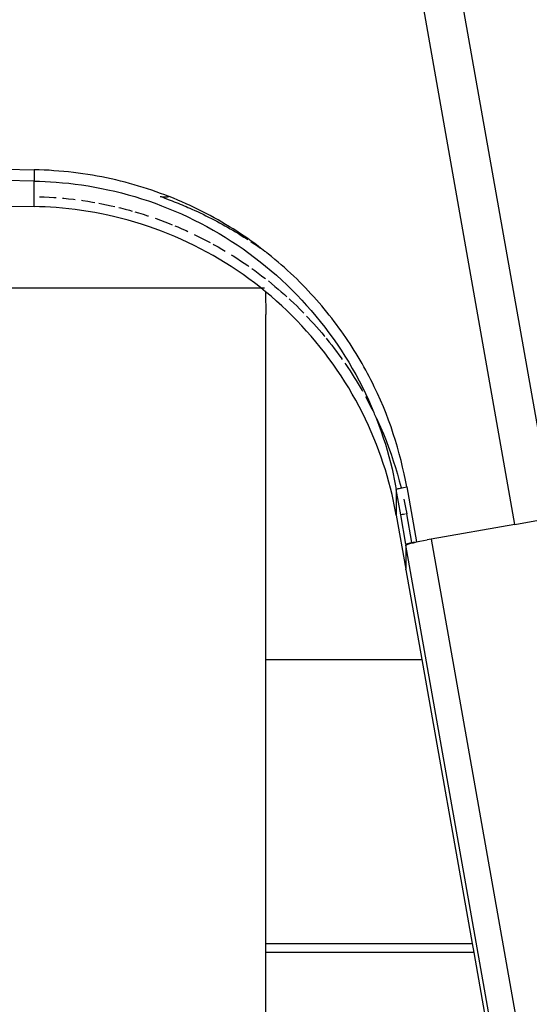
# Model space of a CAD drawing. Extents: x -7592 to 8035, y -5369 to 5428.
# Drawn here: x 3905 to 3976, y 2726 to 2864 of the extents above; entities that cross this region are included whole.
import ezdxf

# ---------------------------------------------------------------- set-up
doc = ezdxf.new("R2010")
doc.units = 0
doc.layers.get('0').update_dxf_attribs({"linetype": 'CONTINUOUS'})

msp = doc.modelspace()

# ---------------------------------------------------------------- linework, layer by layer
for p, q in [((3974.43, 2793.02), (3952.34, 2918.07)), ((3979.87, 2793.97), (3957.95, 2918.02)), ((3902.82, 2842.95), (3906.89, 2842.88)), ((3906.88, 2842.19), (3906.87, 2841.98)), ((3906.87, 2841.98), (3906.87, 2841.8)), ((3906.87, 2841.8), (3906.87, 2841.63)), ((3906.87, 2841.63), (3906.87, 2841.5)), ((3906.89, 2842.88), (3906.88, 2842.41)), ((3906.88, 2842.41), (3906.88, 2842.19)), ((3907.58, 2842.86), (3906.89, 2842.88)), ((3908.28, 2842.84), (3907.58, 2842.86)), ((3908.97, 2842.81), (3908.28, 2842.84)), ((3909.66, 2842.76), (3908.97, 2842.81)), ((3910.34, 2842.71), (3909.66, 2842.76)), ((3911.02, 2842.65), (3910.34, 2842.71)), ((3911.71, 2842.58), (3911.02, 2842.65)), ((3912.38, 2842.51), (3911.71, 2842.58)), ((3913.06, 2842.42), (3912.38, 2842.51)), ((3913.73, 2842.33), (3913.06, 2842.42)), ((3914.4, 2842.23), (3913.73, 2842.33)), ((3915.07, 2842.12), (3914.4, 2842.23)), ((3915.73, 2842), (3915.07, 2842.12)), ((3916.39, 2841.88), (3915.73, 2842)), ((3917.05, 2841.74), (3916.39, 2841.88)), ((3917.7, 2841.6), (3917.05, 2841.74)), ((3918.35, 2841.45), (3917.7, 2841.6)), ((3906.87, 2841.29), (3902.82, 2841.36)), ((3906.87, 2841.5), (3906.87, 2841.39)), ((3906.87, 2841.39), (3906.87, 2841.33)), ((3906.87, 2841.33), (3906.87, 2841.29)), ((3906.87, 2837.71), (3906.87, 2841.29)), ((3906.87, 2841.29), (3907.64, 2841.27)), ((3907.64, 2841.27), (3908.41, 2841.24)), ((3908.41, 2841.24), (3909.18, 2841.2)), ((3909.18, 2841.2), (3909.95, 2841.15)), ((3909.95, 2841.15), (3910.85, 2841.07)), ((3910.85, 2841.07), (3911.74, 2840.98)), ((3911.74, 2840.98), (3912.64, 2840.88)), ((3912.64, 2840.88), (3913.53, 2840.76)), ((3913.53, 2840.76), (3914.46, 2840.61)), ((3914.46, 2840.61), (3915.39, 2840.45)), ((3915.39, 2840.45), (3916.32, 2840.27)), ((3916.32, 2840.27), (3917.24, 2840.08)), ((3919, 2841.3), (3918.35, 2841.45)), ((3919.64, 2841.14), (3919, 2841.3)), ((3920.28, 2840.96), (3919.64, 2841.14)), ((3920.92, 2840.79), (3920.28, 2840.96)), ((3921.55, 2840.6), (3920.92, 2840.79)), ((3922.18, 2840.41), (3921.55, 2840.6)), ((3922.8, 2840.21), (3922.18, 2840.41)), ((3923.42, 2840), (3922.8, 2840.21)), ((3907.64, 2839.1), (3908.28, 2839.07)), ((3908.28, 2839.07), (3908.97, 2839.04)), ((3908.97, 2839.04), (3909.66, 2838.99)), ((3909.66, 2838.99), (3909.95, 2838.97)), ((3910.85, 2838.9), (3911.02, 2838.88)), ((3911.02, 2838.88), (3911.71, 2838.81)), ((3911.71, 2838.81), (3912.38, 2838.74)), ((3917.24, 2840.08), (3918.2, 2839.86)), ((3918.2, 2839.86), (3919.14, 2839.63)), ((3919.14, 2839.63), (3920.09, 2839.38)), ((3920.09, 2839.38), (3921.03, 2839.11)), ((3921.03, 2839.11), (3921.98, 2838.81)), ((3921.98, 2838.81), (3922.92, 2838.5)), ((3924.03, 2839.79), (3923.42, 2840)), ((3924.64, 2839.57), (3924.03, 2839.79)), ((3924.58, 2839.13), (3924.63, 2839.12)), ((3924.63, 2839.12), (3924.73, 2839.11)), ((3925.25, 2839.34), (3924.64, 2839.57)), ((3924.73, 2839.11), (3925, 2839.1)), ((3924.73, 2839.11), (3925.15, 2838.93)), ((3925, 2839.1), (3925.61, 2839.08)), ((3925.15, 2838.93), (3925.71, 2838.72)), ((3925.81, 2839.13), (3925.25, 2839.34)), ((3925.61, 2839.08), (3925.81, 2839.13)), ((3925.85, 2839.11), (3925.81, 2839.13)), ((3926.45, 2838.87), (3925.85, 2839.11)), ((3927.04, 2838.62), (3926.45, 2838.87)), ((3902.81, 2837.79), (3906.87, 2837.71)), ((3907.64, 2837.69), (3906.87, 2837.71)), ((3908.41, 2837.66), (3907.64, 2837.69)), ((3909.18, 2837.62), (3908.41, 2837.66)), ((3909.95, 2837.57), (3909.18, 2837.62)), ((3910.85, 2837.49), (3909.95, 2837.57)), ((3911.74, 2837.4), (3910.85, 2837.49)), ((3912.38, 2838.74), (3912.64, 2838.7)), ((3913.53, 2838.59), (3913.73, 2838.56)), ((3913.73, 2838.56), (3914.4, 2838.46)), ((3914.4, 2838.46), (3915.07, 2838.35)), ((3915.07, 2838.35), (3915.39, 2838.29)), ((3915.95, 2838.19), (3916.39, 2838.1)), ((3916.39, 2838.1), (3917.05, 2837.97)), ((3917.05, 2837.97), (3917.7, 2837.83)), ((3917.7, 2837.83), (3918.2, 2837.71)), ((3918.76, 2837.58), (3919, 2837.52)), ((3919, 2837.52), (3919.64, 2837.36)), ((3922.92, 2838.5), (3923.86, 2838.17)), ((3923.86, 2838.17), (3924.79, 2837.83)), ((3924.79, 2837.83), (3925.72, 2837.46)), ((3925.71, 2838.72), (3926.27, 2838.51)), ((3925.72, 2837.46), (3926.65, 2837.07)), ((3926.27, 2838.51), (3926.55, 2838.4)), ((3926.55, 2838.4), (3926.83, 2838.29)), ((3926.83, 2838.29), (3927.11, 2838.18)), ((3927.63, 2838.37), (3927.04, 2838.62)), ((3927.11, 2838.18), (3927.39, 2838.06)), ((3927.39, 2838.06), (3927.66, 2837.95)), ((3928.21, 2838.11), (3927.63, 2838.37)), ((3927.66, 2837.95), (3927.94, 2837.83)), ((3927.94, 2837.83), (3928.22, 2837.72)), ((3928.79, 2837.85), (3928.21, 2838.11)), ((3928.22, 2837.72), (3928.49, 2837.6)), ((3928.49, 2837.6), (3928.77, 2837.48)), ((3928.77, 2837.48), (3929.04, 2837.36)), ((3929.37, 2837.58), (3928.79, 2837.85)), ((3929.93, 2837.3), (3929.37, 2837.58)), ((3912.64, 2837.29), (3911.74, 2837.4)), ((3913.53, 2837.17), (3912.64, 2837.29)), ((3914.46, 2837.03), (3913.53, 2837.17)), ((3915.39, 2836.87), (3914.46, 2837.03)), ((3916.32, 2836.69), (3915.39, 2836.87)), ((3917.24, 2836.49), (3916.32, 2836.69)), ((3918.2, 2836.28), (3917.24, 2836.49)), ((3919.14, 2836.04), (3918.2, 2836.28)), ((3920.09, 2835.79), (3919.14, 2836.04)), ((3919.64, 2837.36), (3920.28, 2837.19)), ((3920.28, 2837.19), (3920.64, 2837.08)), ((3921.03, 2836.98), (3921.55, 2836.82)), ((3921.55, 2836.82), (3922.18, 2836.63)), ((3922.18, 2836.63), (3922.8, 2836.43)), ((3922.8, 2836.43), (3922.92, 2836.39)), ((3923.86, 2836.07), (3924.03, 2836.01)), ((3926.65, 2837.07), (3927.57, 2836.67)), ((3927.57, 2836.67), (3928.47, 2836.25)), ((3928.47, 2836.25), (3929.37, 2835.82)), ((3929.04, 2837.36), (3929.43, 2837.18)), ((3929.43, 2837.18), (3929.83, 2837)), ((3929.83, 2837), (3930.22, 2836.81)), ((3930.5, 2837.02), (3929.93, 2837.3)), ((3930.22, 2836.81), (3930.61, 2836.62)), ((3931.06, 2836.73), (3930.5, 2837.02)), ((3930.61, 2836.62), (3931, 2836.43)), ((3931, 2836.43), (3931.39, 2836.24)), ((3931.61, 2836.44), (3931.06, 2836.73)), ((3931.39, 2836.24), (3931.77, 2836.04)), ((3932.16, 2836.14), (3931.61, 2836.44)), ((3931.77, 2836.04), (3932.16, 2835.85)), ((3932.71, 2835.83), (3932.16, 2836.14)), ((3921.03, 2835.51), (3920.09, 2835.79)), ((3921.98, 2835.22), (3921.03, 2835.51)), ((3922.92, 2834.91), (3921.98, 2835.22)), ((3923.86, 2834.58), (3922.92, 2834.91)), ((3924.03, 2836.01), (3924.64, 2835.79)), ((3924.64, 2835.79), (3925.25, 2835.56)), ((3925.25, 2835.56), (3925.85, 2835.33)), ((3925.85, 2835.33), (3926.26, 2835.16)), ((3926.65, 2835), (3927.04, 2834.84)), ((3927.04, 2834.84), (3927.63, 2834.59)), ((3929.37, 2835.82), (3930.26, 2835.37)), ((3930.26, 2835.37), (3931.14, 2834.9)), ((3931.14, 2834.9), (3932.01, 2834.41)), ((3932.16, 2835.85), (3932.54, 2835.64)), ((3932.54, 2835.64), (3932.92, 2835.44)), ((3933.25, 2835.52), (3932.71, 2835.83)), ((3932.92, 2835.44), (3933.3, 2835.23)), ((3933.78, 2835.21), (3933.25, 2835.52)), ((3933.3, 2835.23), (3933.68, 2835.02)), ((3933.68, 2835.02), (3934.06, 2834.81)), ((3934.31, 2834.88), (3933.78, 2835.21)), ((3934.06, 2834.81), (3934.43, 2834.59)), ((3934.83, 2834.56), (3934.31, 2834.88)), ((3924.79, 2834.23), (3923.86, 2834.58)), ((3925.72, 2833.86), (3924.79, 2834.23)), ((3926.65, 2833.48), (3925.72, 2833.86)), ((3927.57, 2833.08), (3926.65, 2833.48)), ((3927.63, 2834.59), (3928.21, 2834.33)), ((3928.21, 2834.33), (3928.47, 2834.21)), ((3929.37, 2833.79), (3929.93, 2833.51)), ((3929.93, 2833.51), (3930.5, 2833.23)), ((3932.01, 2834.41), (3932.88, 2833.91)), ((3932.88, 2833.91), (3933.73, 2833.4)), ((3933.73, 2833.4), (3934.57, 2832.86)), ((3934.43, 2834.59), (3934.8, 2834.37)), ((3934.8, 2834.37), (3935.18, 2834.15)), ((3935.35, 2834.23), (3934.83, 2834.56)), ((3935.18, 2834.15), (3935.57, 2833.91)), ((3935.86, 2833.89), (3935.35, 2834.23)), ((3935.57, 2833.91), (3935.96, 2833.66)), ((3936.37, 2833.55), (3935.86, 2833.89)), ((3935.96, 2833.66), (3936.35, 2833.42)), ((3936.35, 2833.42), (3936.74, 2833.17)), ((3936.88, 2833.21), (3936.37, 2833.55)), ((3928.47, 2832.66), (3927.57, 2833.08)), ((3929.37, 2832.22), (3928.47, 2832.66)), ((3930.26, 2831.77), (3929.37, 2832.22)), ((3930.5, 2833.23), (3931.06, 2832.94)), ((3931.06, 2832.94), (3931.61, 2832.65)), ((3932.01, 2832.43), (3932.16, 2832.35)), ((3932.16, 2832.35), (3932.71, 2832.04)), ((3932.71, 2832.04), (3933.25, 2831.73)), ((3934.57, 2832.86), (3935.4, 2832.31)), ((3935.4, 2832.31), (3936.22, 2831.75)), ((3936.74, 2833.17), (3936.89, 2833.07)), ((3937.37, 2832.86), (3936.88, 2833.21)), ((3937.32, 2832.79), (3937.52, 2832.66)), ((3937.86, 2832.5), (3937.37, 2832.86)), ((3937.52, 2832.66), (3937.9, 2832.4)), ((3938.35, 2832.14), (3937.86, 2832.5)), ((3937.9, 2832.4), (3938.28, 2832.13)), ((3938.28, 2832.13), (3938.66, 2831.87)), ((3938.66, 2831.87), (3938.35, 2832.14)), ((3938.83, 2831.78), (3938.66, 2831.87)), ((3931.14, 2831.3), (3930.26, 2831.77)), ((3932.01, 2830.81), (3931.14, 2831.3)), ((3932.88, 2830.31), (3932.01, 2830.81)), ((3933.25, 2831.73), (3933.73, 2831.45)), ((3934.57, 2830.93), (3934.83, 2830.77)), ((3934.83, 2830.77), (3935.35, 2830.44)), ((3936.22, 2831.75), (3937.03, 2831.17)), ((3937.03, 2831.17), (3937.83, 2830.57)), ((3937.83, 2830.57), (3938.62, 2829.96)), ((3939.03, 2831.6), (3938.83, 2831.78)), ((3939.31, 2831.41), (3939.03, 2831.6)), ((3939.41, 2831.33), (3939.31, 2831.41)), ((3939.41, 2831.33), (3939.57, 2831.2)), ((3939.78, 2831.04), (3939.57, 2831.2)), ((3940.24, 2830.67), (3939.78, 2831.04)), ((3940.7, 2830.29), (3940.24, 2830.67)), ((3933.73, 2829.8), (3932.88, 2830.31)), ((3934.57, 2829.26), (3933.73, 2829.8)), ((3935.4, 2828.71), (3934.57, 2829.26)), ((3935.35, 2830.44), (3935.86, 2830.1)), ((3935.86, 2830.1), (3936.37, 2829.76)), ((3936.37, 2829.76), (3936.88, 2829.42)), ((3936.88, 2829.42), (3937.03, 2829.3)), ((3938.62, 2829.96), (3939.4, 2829.34)), ((3939.4, 2829.34), (3940.16, 2828.69)), ((3941.15, 2829.9), (3940.7, 2830.29)), ((3941.6, 2829.52), (3941.15, 2829.9)), ((3942.04, 2829.13), (3941.6, 2829.52)), ((3942.48, 2828.73), (3942.04, 2829.13)), ((3936.22, 2828.15), (3935.4, 2828.71)), ((3937.03, 2827.56), (3936.22, 2828.15)), ((3937.44, 2829.01), (3937.86, 2828.71)), ((3937.86, 2828.71), (3938.35, 2828.35)), ((3938.35, 2828.35), (3938.83, 2827.99)), ((3938.83, 2827.99), (3939.31, 2827.62)), ((3940.16, 2828.69), (3940.92, 2828.04)), ((3940.92, 2828.04), (3941.66, 2827.37)), ((3942.91, 2828.33), (3942.48, 2828.73)), ((3943.34, 2827.93), (3942.91, 2828.33)), ((3943.76, 2827.53), (3943.34, 2827.93)), ((3937.83, 2826.97), (3937.03, 2827.56)), ((3938.62, 2826.36), (3937.83, 2826.97)), ((3938.72, 2826.28), (3938.62, 2826.36)), ((3939.31, 2827.62), (3939.4, 2827.55)), ((3939.78, 2827.25), (3940.24, 2826.87)), ((3940.24, 2826.87), (3940.7, 2826.49)), ((3940.7, 2826.49), (3941.15, 2826.11)), ((3941.66, 2827.37), (3942.38, 2826.69)), ((3942.38, 2826.69), (3943.1, 2825.99)), ((3944.17, 2827.12), (3943.76, 2827.53)), ((3944.58, 2826.71), (3944.17, 2827.12)), ((3944.98, 2826.29), (3944.58, 2826.71)), ((3899.41, 2826.28), (3938.72, 2826.28)), ((3939.4, 2825.73), (3938.72, 2826.28)), ((3938.72, 2826.28), (3939.22, 2826.28)), ((3940.16, 2825.09), (3939.4, 2825.73)), ((3939.4, 2825.73), (3939.41, 2822.51)), ((3940.92, 2824.43), (3940.16, 2825.09)), ((3941.15, 2826.11), (3941.6, 2825.72)), ((3941.6, 2825.72), (3942.04, 2825.33)), ((3942.04, 2825.33), (3942.38, 2825.02)), ((3943.1, 2825.99), (3943.8, 2825.28)), ((3943.8, 2825.28), (3944.48, 2824.56)), ((3945.38, 2825.88), (3944.98, 2826.29)), ((3945.77, 2825.46), (3945.38, 2825.88)), ((3946.15, 2825.03), (3945.77, 2825.46)), ((3946.53, 2824.61), (3946.15, 2825.03)), ((3941.66, 2823.76), (3940.92, 2824.43)), ((3942.38, 2823.08), (3941.66, 2823.76)), ((3942.71, 2824.73), (3942.91, 2824.54)), ((3942.91, 2824.54), (3943.34, 2824.14)), ((3943.34, 2824.14), (3943.76, 2823.73)), ((3943.76, 2823.73), (3944.17, 2823.32)), ((3944.48, 2824.56), (3945.15, 2823.82)), ((3945.15, 2823.82), (3945.81, 2823.08)), ((3946.91, 2824.18), (3946.53, 2824.61)), ((3947.28, 2823.75), (3946.91, 2824.18)), ((3947.64, 2823.32), (3947.28, 2823.75)), ((3939.41, 2774), (3939.41, 2822.51)), ((3943.1, 2822.38), (3942.38, 2823.08)), ((3943.8, 2821.67), (3943.1, 2822.38)), ((3944.17, 2823.32), (3944.58, 2822.91)), ((3944.58, 2822.91), (3944.77, 2822.72)), ((3945.15, 2822.31), (3945.38, 2822.08)), ((3945.81, 2823.08), (3946.46, 2822.32)), ((3946.46, 2822.32), (3947.08, 2821.54)), ((3948, 2822.88), (3947.64, 2823.32)), ((3948.35, 2822.44), (3948, 2822.88)), ((3948.69, 2822), (3948.35, 2822.44)), ((3944.48, 2820.95), (3943.8, 2821.67)), ((3945.15, 2820.21), (3944.48, 2820.95)), ((3945.38, 2822.08), (3945.77, 2821.66)), ((3945.77, 2821.66), (3946.15, 2821.24)), ((3946.15, 2821.24), (3946.53, 2820.81)), ((3946.53, 2820.81), (3946.91, 2820.38)), ((3947.08, 2821.54), (3947.7, 2820.76)), ((3949.03, 2821.56), (3948.69, 2822)), ((3949.37, 2821.11), (3949.03, 2821.56)), ((3949.7, 2820.67), (3949.37, 2821.11)), ((3945.81, 2819.47), (3945.15, 2820.21)), ((3946.46, 2818.71), (3945.81, 2819.47)), ((3946.91, 2820.38), (3947.28, 2819.95)), ((3947.28, 2819.95), (3947.64, 2819.52)), ((3947.64, 2819.52), (3947.7, 2819.44)), ((3947.7, 2820.76), (3948.3, 2819.96)), ((3948.3, 2819.96), (3948.88, 2819.16)), ((3950.02, 2820.22), (3949.7, 2820.67)), ((3950.34, 2819.77), (3950.02, 2820.22)), ((3950.65, 2819.32), (3950.34, 2819.77)), ((3947.08, 2817.93), (3946.46, 2818.71)), ((3947.91, 2819.18), (3948, 2819.08)), ((3948, 2819.08), (3948.35, 2818.64)), ((3948.35, 2818.64), (3948.69, 2818.2)), ((3948.69, 2818.2), (3949.03, 2817.76)), ((3948.88, 2819.16), (3949.45, 2818.34)), ((3949.45, 2818.34), (3950.01, 2817.51)), ((3950.96, 2818.86), (3950.65, 2819.32)), ((3951.26, 2818.41), (3950.96, 2818.86)), ((3951.55, 2817.95), (3951.26, 2818.41)), ((3947.7, 2817.15), (3947.08, 2817.93)), ((3948.3, 2816.35), (3947.7, 2817.15)), ((3949.03, 2817.76), (3949.37, 2817.31)), ((3949.37, 2817.31), (3949.7, 2816.87)), ((3949.7, 2816.87), (3950.02, 2816.42)), ((3950.01, 2817.51), (3950.55, 2816.66)), ((3950.55, 2816.66), (3951.07, 2815.81)), ((3951.84, 2817.49), (3951.55, 2817.95)), ((3952.13, 2817.03), (3951.84, 2817.49)), ((3952.41, 2816.57), (3952.13, 2817.03)), ((3948.88, 2815.54), (3948.3, 2816.35)), ((3949.45, 2814.72), (3948.88, 2815.54)), ((3950.02, 2816.42), (3950.16, 2816.22)), ((3950.55, 2815.67), (3950.65, 2815.52)), ((3950.65, 2815.52), (3950.96, 2815.06)), ((3951.07, 2815.81), (3951.58, 2814.95)), ((3952.68, 2816.11), (3952.41, 2816.57)), ((3952.95, 2815.65), (3952.68, 2816.11)), ((3953.21, 2815.18), (3952.95, 2815.65)), ((3950.01, 2813.89), (3949.45, 2814.72)), ((3950.55, 2813.05), (3950.01, 2813.89)), ((3950.96, 2815.06), (3951.26, 2814.61)), ((3951.26, 2814.61), (3951.55, 2814.15)), ((3951.55, 2814.15), (3951.84, 2813.69)), ((3951.58, 2814.95), (3952.06, 2814.08)), ((3952.06, 2814.08), (3952.53, 2813.21)), ((3953.47, 2814.72), (3953.21, 2815.18)), ((3953.72, 2814.25), (3953.47, 2814.72)), ((3953.96, 2813.79), (3953.72, 2814.25)), ((3951.07, 2812.2), (3950.55, 2813.05)), ((3951.84, 2813.69), (3952.13, 2813.23)), ((3952.13, 2813.23), (3952.41, 2812.77)), ((3952.41, 2812.77), (3952.68, 2812.31)), ((3952.53, 2813.21), (3952.99, 2812.32)), ((3954.2, 2813.32), (3953.96, 2813.79)), ((3954.44, 2812.85), (3954.2, 2813.32)), ((3954.67, 2812.38), (3954.44, 2812.85)), ((3951.58, 2811.34), (3951.07, 2812.2)), ((3952.06, 2810.47), (3951.58, 2811.34)), ((3952.68, 2812.31), (3952.95, 2811.85)), ((3952.95, 2811.85), (3952.99, 2811.77)), ((3952.99, 2812.32), (3953.43, 2811.43)), ((3953.43, 2811.43), (3953.84, 2810.55)), ((3954.89, 2811.91), (3954.67, 2812.38)), ((3955.11, 2811.44), (3954.89, 2811.91)), ((3955.53, 2810.5), (3955.11, 2811.44)), ((3952.53, 2809.59), (3952.06, 2810.47)), ((3953.43, 2810.99), (3953.47, 2810.92)), ((3953.47, 2810.92), (3953.72, 2810.45)), ((3953.72, 2810.45), (3953.96, 2809.98)), ((3953.84, 2810.55), (3954.23, 2809.66)), ((3953.96, 2809.98), (3954.2, 2809.51)), ((3955.94, 2809.55), (3955.53, 2810.5)), ((3952.99, 2808.71), (3952.53, 2809.59)), ((3953.43, 2807.82), (3952.99, 2808.71)), ((3954.2, 2809.51), (3954.44, 2809.05)), ((3954.23, 2809.66), (3954.61, 2808.76)), ((3954.44, 2809.05), (3954.61, 2808.76)), ((3954.61, 2808.76), (3954.67, 2808.58)), ((3954.67, 2808.58), (3954.89, 2808.11)), ((3956.32, 2808.61), (3955.94, 2809.55)), ((3956.68, 2807.66), (3956.32, 2808.61)), ((3953.84, 2806.93), (3953.43, 2807.82)), ((3954.89, 2808.11), (3954.98, 2807.85)), ((3954.98, 2807.85), (3955.31, 2806.97)), ((3954.98, 2807.85), (3955.11, 2807.63)), ((3955.11, 2807.63), (3955.53, 2806.69)), ((3955.31, 2806.97), (3955.63, 2806.09)), ((3957.02, 2806.72), (3956.68, 2807.66)), ((3954.23, 2806.04), (3953.84, 2806.93)), ((3954.61, 2805.14), (3954.23, 2806.04)), ((3955.53, 2806.69), (3955.94, 2805.75)), ((3955.63, 2806.09), (3955.93, 2805.19)), ((3955.94, 2805.75), (3956.32, 2804.8)), ((3957.34, 2805.77), (3957.02, 2806.72)), ((3957.64, 2804.83), (3957.34, 2805.77)), ((3954.98, 2804.24), (3954.61, 2805.14)), ((3955.31, 2803.36), (3954.98, 2804.24)), ((3955.93, 2805.19), (3956.22, 2804.3)), ((3956.22, 2804.3), (3956.48, 2803.44)), ((3956.32, 2804.8), (3956.68, 2803.86)), ((3957.92, 2803.89), (3957.64, 2804.83)), ((3955.63, 2802.47), (3955.31, 2803.36)), ((3956.48, 2803.44), (3956.72, 2802.57)), ((3956.68, 2803.86), (3957.02, 2802.91)), ((3957.02, 2802.91), (3957.34, 2801.97)), ((3958.18, 2802.95), (3957.92, 2803.89)), ((3958.43, 2802.01), (3958.18, 2802.95)), ((3955.93, 2801.58), (3955.63, 2802.47)), ((3956.22, 2800.68), (3955.93, 2801.58)), ((3956.72, 2802.57), (3956.95, 2801.7)), ((3956.95, 2801.7), (3957.16, 2800.83)), ((3957.34, 2801.97), (3957.64, 2801.03)), ((3958.65, 2801.08), (3958.43, 2802.01)), ((3956.48, 2799.82), (3956.22, 2800.68)), ((3957.16, 2800.83), (3957.32, 2800.11)), ((3957.32, 2800.11), (3957.48, 2799.39)), ((3957.64, 2801.03), (3957.92, 2800.08)), ((3957.92, 2800.08), (3958.18, 2799.14)), ((3958.86, 2800.14), (3958.65, 2801.08)), ((3959.05, 2799.22), (3958.86, 2800.14)), ((3956.72, 2798.95), (3956.48, 2799.82)), ((3956.95, 2798.09), (3956.72, 2798.95)), ((3957.48, 2799.39), (3957.62, 2798.66)), ((3957.62, 2798.66), (3957.76, 2797.94)), ((3958.18, 2799.14), (3958.43, 2798.21)), ((3959.22, 2798.29), (3959.05, 2799.22)), ((3957.16, 2797.21), (3956.95, 2798.09)), ((3957.76, 2797.94), (3957.82, 2797.98)), ((3957.76, 2797.94), (3957.76, 2794.32)), ((3958.39, 2794.36), (3957.76, 2797.94)), ((3957.82, 2797.98), (3957.91, 2798.01)), ((3957.91, 2798.01), (3958.03, 2798.04)), ((3958.03, 2798.04), (3958.18, 2798.08)), ((3958.18, 2798.08), (3958.37, 2798.12)), ((3958.37, 2798.12), (3958.44, 2798.14)), ((3958.43, 2798.21), (3958.44, 2798.14)), ((3958.44, 2798.14), (3958.57, 2798.17)), ((3958.57, 2798.17), (3958.79, 2798.21)), ((3958.79, 2798.21), (3959.01, 2798.25)), ((3959.01, 2798.25), (3959.22, 2798.29)), ((3959.22, 2798.29), (3960.59, 2790.58)), ((3957.32, 2796.49), (3957.16, 2797.21)), ((3957.48, 2795.77), (3957.32, 2796.49)), ((3958.81, 2796.57), (3958.86, 2796.34)), ((3958.86, 2796.34), (3959.05, 2795.41)), ((3957.62, 2795.05), (3957.48, 2795.77)), ((3957.76, 2794.32), (3957.62, 2795.05)), ((3959.05, 2795.41), (3959.22, 2794.49)), ((3959.22, 2794.49), (3959.12, 2794.47)), ((3959.92, 2790.45), (3959.22, 2794.49)), ((3957.76, 2794.32), (3959.12, 2786.73)), ((3958.57, 2794.38), (3958.39, 2794.36)), ((3959.12, 2790.22), (3958.39, 2794.36)), ((3958.62, 2794.39), (3958.57, 2794.38)), ((3958.79, 2794.41), (3958.68, 2794.4)), ((3959.01, 2794.45), (3958.79, 2794.41)), ((3974.43, 2793.02), (3979.31, 2793.87)), ((3974.43, 2793.02), (3962.66, 2790.95)), ((3959.28, 2790.29), (3959.4, 2790.33)), ((3959.4, 2790.33), (3959.55, 2790.37)), ((3959.5, 2790.27), (3959.8, 2790.35)), ((3959.55, 2790.37), (3959.72, 2790.41)), ((3959.72, 2790.41), (3959.92, 2790.45)), ((3959.8, 2790.35), (3960.16, 2790.44)), ((3959.92, 2790.45), (3960.13, 2790.49)), ((3960.13, 2790.49), (3960.36, 2790.53)), ((3960.16, 2790.44), (3960.58, 2790.54)), ((3960.36, 2790.53), (3960.59, 2790.58)), ((3960.58, 2790.54), (3961.05, 2790.64)), ((3960.59, 2790.58), (3961.05, 2790.64)), ((3961.05, 2790.64), (3961.57, 2790.74)), ((3961.57, 2790.74), (3962.11, 2790.85)), ((3962.66, 2790.95), (3962.11, 2790.85)), ((3962.66, 2790.95), (4064.6, 2214.01)), ((3959.12, 2790.22), (3959.19, 2790.27)), ((3959.16, 2790.14), (3959.12, 2790.22)), ((3959.12, 2790.1), (3959.16, 2790.14)), ((3959.12, 2790.1), (3959.12, 2786.73)), ((4061.05, 2213.16), (3959.12, 2790.1)), ((3959.16, 2790.14), (3959.29, 2790.2)), ((3959.19, 2790.27), (3959.28, 2790.29)), ((3959.29, 2790.2), (3959.5, 2790.27)), ((3959.12, 2786.61), (3959.12, 2786.73)), ((3959.12, 2786.61), (3961.37, 2774)), ((3939.41, 2774), (3961.37, 2774)), ((3939.41, 2734.08), (3939.41, 2774)), ((3961.37, 2774), (3968.42, 2734.08)), ((3939.41, 2734.08), (3968.42, 2734.08)), ((3939.41, 2732.82), (3939.41, 2734.08)), ((3968.42, 2734.08), (3968.64, 2732.82)), ((3968.64, 2732.82), (3939.41, 2732.82)), ((3939.41, 2695.69), (3939.41, 2732.82)), ((3968.64, 2732.82), (3975.2, 2695.69))]:
    msp.add_line(p, q)

doc.saveas('drawing.dxf')
